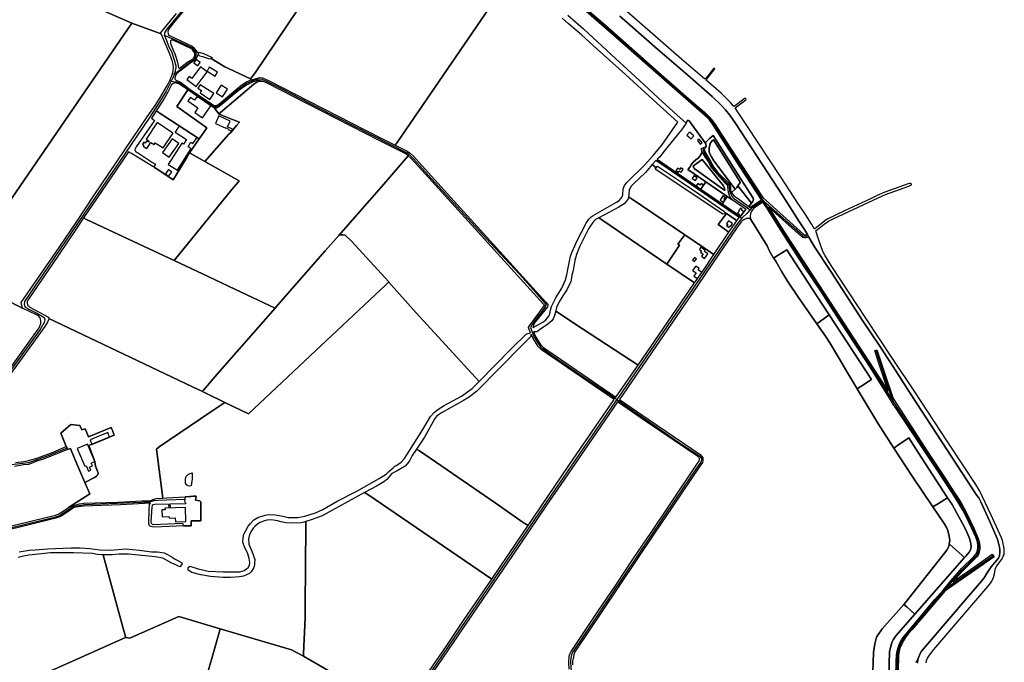
# Model space of a CAD drawing. Units: metres. Extents: x 5255559 to 7061863, y 13724997 to 15795658.
# Drawn here: x 6414197 to 6473002, y 15286211 to 15324584 of the extents above; entities that cross this region are included whole.
import ezdxf

# ---------------------------------------------------------------- set-up
doc = ezdxf.new("R2010")
doc.units = ezdxf.units.M
for name, color, linetype in [('0_TERREIN', 3, 'Continuous'), ('2_GEBOUWEN', 1, 'Continuous'), ('3_WEGEN', 6, 'Continuous')]:
    doc.layers.add(name, color=color, linetype=linetype)

# ---------------------------------------------------------------- blocks, each defined once
blk = doc.blocks.new('03_oost.gml_roads')
for points in [[(253244.489, 603751.669), (253239.681, 603749.998), (253238.824, 603748.973), (253045.954, 603518.194), (252872.283, 603307.315), (252867.961, 603299.455), (252868.008, 603298.609), (252868.336, 603292.698)], [(254275.334, 602905.036), (254272.904, 602908.805), (254161.068, 603082.314), (254149.382, 603097.822), (254135.412, 603110.839), (253926.973, 603293.402), (253860.88, 603351.023), (253848.261, 603363.774), (253842.017, 603371.711), (253834.862, 603384.07), (253832.651, 603389.536), (253830.961, 603395.781), (253830.93, 603408.749), (253831.877, 603443.014), (253831.897, 603443.748)], [(252868.336, 603292.698), (252871.718, 603283.837), (252878.43, 603266.255), (252884.114, 603255.079), (252890.749, 603235.617), (252894.21, 603221.393), (252894.368, 603217.805), (252893.846, 603213.652), (252893.365, 603209.828), (252891.859, 603204.533), (252890.816, 603201.715)], [(252890.816, 603201.715), (252896.878, 603206.335), (252934.982, 603235.378), (252939.147, 603238.102), (252940.429, 603239.684), (252941.71, 603243.369), (252942.591, 603247.213), (252942.787, 603251.874), (252941.23, 603254.584), (252936.333, 603261.332), (252934.181, 603263.557), (252931.548, 603265.017), (252888.59, 603284.543), (252879.024, 603288.395), (252868.336, 603292.698)], [(252890.816, 603201.715), (252889.536, 603198.261), (252888.204, 603194.711), (252883.607, 603185.707)], [(252883.607, 603185.707), (252888.102, 603185.052), (252896.311, 603183.857), (252902.75, 603181.602), (252981.304, 603127.488), (252985.167, 603125.879), (252988.708, 603125.556), (252993.537, 603127.488), (253010.922, 603141.339), (253037.644, 603163.564), (253061.467, 603180.958), (253079.818, 603188.366), (253090.442, 603190.943), (253096.881, 603190.299), (253104.607, 603186.755), (253145.365, 603166.785), (253228.748, 603123.302), (253438.975, 603016.554), (253447.346, 603009.468), (253453.785, 603003.348), (253488.232, 602964.695), (253624.296, 602815.886), (253702.407, 602731.533), (253734.023, 602696.179), (253763.235, 602663.036), (253764.53, 602660.446), (253764.961, 602659.151), (253763.235, 602653.972), (253739.938, 602624.62), (253732.173, 602613.398), (253728.29, 602606.492), (253732.54, 602595.763), (253737.35, 602583.615), (253746.41, 602568.507), (253752.45, 602559.875), (253779.198, 602540.882), (253846.5, 602494.266), (253927.47, 602440.019), (253931.586, 602437.262)], [(252883.607, 603185.707), (252880.301, 603179.228), (252871.643, 603162.259), (252857.204, 603137.668), (252830.837, 603097.473), (252538.737, 602667.641), (252538.085, 602661.215), (252539.689, 602655.639), (252548.928, 602649.639), (252569.2, 602639.225), (252585.314, 602629.7), (252586.941, 602624.358), (252584.679, 602617.984), (252575.63, 602601.76), (252345.428, 602284.15), (252341.918, 602279.307)], [(254134.333, 603028.543), (254134.298, 603022.829), (254135.262, 603019.549), (254147.73, 602998.698), (254156.866, 602982.699), (254162.218, 602975.802), (254169.163, 602967.699), (254192.696, 602943.245), (254195.293, 602940.215), (254196.747, 602926.847), (254200.219, 602918.164), (254203.498, 602912.569), (254205.812, 602910.254), (254238.913, 602887.501), (254245.211, 602883.172)], [(254025.201, 603000.26), (254221.111, 602866.462), (254225.199, 602863.531)], [(254275.334, 602905.036), (254273.446, 602903.774), (254249.363, 602887.669), (254247.75, 602885.921)], [(254275.334, 602905.036), (254281.154, 602895.88), (254308.344, 602853.103), (254322.254, 602830.843), (254459.707, 602621.254), (254461.58, 602617.508), (254504.154, 602553.129), (254572.933, 602445.79), (254580.423, 602434.101)], [(254381.317, 602821.791), (254377.184, 602820.65), (254369.917, 602821.363), (254367.706, 602822.781), (254282.889, 602898.308), (254275.334, 602905.036)], [(254245.211, 602883.172), (254242.739, 602880.494), (254237.139, 602874.429), (254228.662, 602866.301), (254226.572, 602864.63), (254225.531, 602863.796), (254225.199, 602863.531)], [(254247.75, 602885.921), (254245.211, 602883.172)], [(254225.199, 602863.531), (254222.933, 602860.561), (254218.26, 602854.531), (254212.914, 602847.632), (254117.76, 602708.832), (253933.591, 602440.187), (253931.586, 602437.262)], [(254580.423, 602434.101), (254576.073, 602447.245), (254541.078, 602552.985)], [(253931.586, 602437.262), (253929.511, 602434.234), (253737.934, 602154.783), (253468.567, 601758.258), (253464.216, 601748.891), (253464.157, 601747.709), (253463.989, 601744.303), (253464.19, 601738.463)], [(253931.586, 602437.262), (253935.394, 602434.598), (253989.355, 602396.848), (254082.345, 602332.963), (254126.979, 602303.811), (254131.319, 602296.988), (254128.839, 602289.546), (254118.81, 602275.553), (254069.372, 602202.98), (253826.707, 601841.569), (253824.095, 601833.693), (253822.833, 601823.123), (253823.341, 601805.438), (253827.913, 601774.641), (253841.518, 601701.983), (253842.113, 601698.803), (253843.178, 601690.151), (253843.371, 601688.581)], [(254580.423, 602434.101), (254584.764, 602427.327), (254598.423, 602406.01), (254669.139, 602298.481), (254687.314, 602271.741), (254717.039, 602225.69), (254729.709, 602207.52), (254745.679, 602180.183), (254755.028, 602162.489), (254761.84, 602148.084), (254778.128, 602112.81), (254781.298, 602102.991), (254782.601, 602093.002), (254782.383, 602086.053), (254781.081, 602078.888), (254777.651, 602071.09), (254741.362, 602034.005), (254720.361, 602009.959), (254706.143, 601993.678)], [(252638.794, 602322.894), (252591.886, 602304.072), (252548.135, 602288.419), (252514.384, 602284.069), (252504.415, 602282.47), (252479.205, 602276.989), (252462.474, 602273.639), (252443.812, 602271.23), (252425.008, 602269.688), (252397.481, 602269.688), (252368.43, 602272.481), (252350.3, 602276.227), (252346.914, 602277.471), (252341.918, 602279.307)], [(252644.278, 602179.799), (252650.28, 602183.078), (252657.196, 602185.962), (252662.495, 602187.52), (252671.168, 602189.119), (252680.203, 602190.008), (252833.599, 602196.408), (252843.759, 602200.027), (252852.321, 602200.817), (252915.72, 602203.104)], [(251758.989, 601821.171), (251766.812, 601821.958), (251776.006, 601826.234), (251798.708, 601838.68), (252054.644, 601973.301), (252173.929, 602035.181), (252245.938, 602071.249), (252260.709, 602076.176), (252332.669, 602093.989), (252333.282, 602094.141), (252612.46, 602161.673), (252620.937, 602164.69), (252643.905, 602179.595), (252644.278, 602179.799)], [(254706.143, 601993.678), (254713.264, 601998.636), (254816.403, 602070.463)], [(254706.143, 601993.678), (254701.387, 601988.233), (254680.972, 601964.855), (254612.678, 601884.623), (254606.55, 601876.558), (254596.74, 601858.778), (254593.914, 601850.491), (254590.961, 601835.315), (254587.342, 601665.706), (254587.324, 601660.701), (254587.291, 601651.804)]]:
    blk.add_lwpolyline(points)
for p in [(252868.336, 603292.698), (252890.816, 603201.715), (252883.607, 603185.707), (254275.334, 602905.036), (254245.211, 602883.172), (254225.199, 602863.531), (253931.586, 602437.262), (254580.423, 602434.101), (254706.143, 601993.678)]:
    blk.add_point(p)
blk = doc.blocks.new('03_oost.gml_terrain')
for points in [[(253938.554, 603338.091), (253956.241, 603322.743), (254026.856, 603260.802), (254098.202, 603199.593), (254155.826, 603149.73), (254177.232, 603129.143), (254186.927, 603118.53), (254197.355, 603105.355), (254211.258, 603085.317), (254321.753, 602916.238), (254360.536, 602855.395), (254372.793, 602837.188), (254379.919, 602824.851), (254383.283, 602819.027), (254396.576, 602796.016), (254434.809, 602737.735), (254511.094, 602620.808), (254549.694, 602562.526), (254587.744, 602504.245), (254625.43, 602445.598), (254778.183, 602211.742), (254782.574, 602205.978), (254787.513, 602196.646), (254807.819, 602151.814), (254825.747, 602110.367), (254827.942, 602102.865), (254831.052, 602089.873), (254831.785, 602084.109), (254832.15, 602077.521), (254831.053, 602070.019), (254828.858, 602064.346), (254811.66, 602043.486), (254800.868, 602027.108), (254795.38, 602017.959), (254789.161, 602009.724), (254759.342, 601975.872), (254657.081, 601856.748), (254648.118, 601845.311), (254644.458, 601840.188), (254641.349, 601832.502), (254639.337, 601826.464), (254639.04, 601824.085), (254638.605, 601820.608), (254638.605, 601817.518)], [(254659.121, 601818.228), (254659.854, 601823.352), (254662.049, 601829.025), (254666.623, 601836.344), (254676.867, 601849.702), (254808.4, 602003.32), (254812.973, 602009.907), (254816.816, 602018.874), (254819.743, 602027.291), (254822.12, 602040.832), (254824.864, 602045.773), (254837.304, 602062.333), (254839.682, 602068.555), (254842.243, 602072.947), (254842.609, 602078.985), (254842.243, 602086.671), (254838.585, 602105.335), (254836.207, 602111.831), (254811.877, 602164.897), (254784.254, 602222.995), (254775.657, 602237.359), (254746.387, 602281.093), (254708.338, 602339.008), (254631.871, 602454.838), (254581.59, 602531.464), (254517.355, 602628.766), (254476.195, 602690.525), (254435.401, 602752.282), (254420.218, 602776.528), (254416.193, 602785.311), (254405.583, 602814.223), (254399.26, 602833.408), (254419.304, 602849.265), (254429.365, 602856.036), (254440.158, 602861.89), (254546.079, 602911.023), (254563.641, 602918.8), (254618.339, 602938.746), (254622.73, 602940.667), (254624.559, 602942.131), (254624.376, 602943.595), (254622.364, 602944.693), (254620.169, 602944.876), (254616.693, 602944.144), (254561.811, 602924.747), (254543.336, 602916.513), (254528.153, 602908.553), (254466.869, 602880.556), (254426.258, 602861.068), (254420.953, 602857.225), (254396.439, 602837.646), (254389.854, 602848.717), (254375.219, 602871.773), (254357.108, 602899.038), (254318.143, 602958.966), (254237.104, 603081.201), (254215.335, 603114.596), (254210.03, 603122.465), (254234.91, 603141.403), (254235.641, 603143.416), (254233.08, 603145.246), (254207.469, 603126.032), (254205.091, 603127.496), (254199.237, 603134.45), (254188.993, 603145.429), (254177.468, 603156.225), (254158.808, 603172.694), (254141.978, 603186.875), (254142.527, 603189.803), (254162.284, 603214.324), (254159.723, 603215.787), (254140.149, 603191.084), (254137.405, 603190.901), (254090.024, 603231.707), (253948.615, 603354.857)], [(253855.111, 603359.941), (253904.519, 603316.922), (253973.943, 603256.045), (254043.007, 603194.988), (254112.612, 603134.111), (254138.038, 603112.286), (254148.678, 603101.823), (254154.267, 603095.15), (254163.464, 603082.885), (254169.955, 603072.333), (254208.904, 603012.358), (254274.673, 602911.667), (254322.479, 602868.617), (254370.247, 602825.603), (254372.984, 602824.381), (254376.832, 602824.115), (254379.919, 602824.851), (254372.793, 602837.188), (254360.536, 602855.395), (254321.753, 602916.238), (254211.258, 603085.317), (254197.355, 603105.355), (254186.927, 603118.53), (254177.232, 603129.143), (254155.826, 603149.73), (254098.202, 603199.593), (254026.856, 603260.802), (253956.241, 603322.743), (253938.554, 603338.091)], [(253815.966, 603341.006), (253853.347, 603308.31), (253929.222, 603238.382), (253974.52, 603196.678), (254039.17, 603136.707), (254072.812, 603106.245), (254094.429, 603086.671), (254097.264, 603092.303), (254098.547, 603093.771), (254099.831, 603093.404), (254101.298, 603092.487), (254138.889, 603040.793), (254148.247, 603050.155), (254157.978, 603058.024), (254217.033, 602965.206), (254252.433, 602910.164), (254252.984, 602907.962), (254252.433, 602905.577), (254251.149, 602903.008), (254248.185, 602899.12), (254241.982, 602890.985), (254244.583, 602888.675), (254271.586, 602906.671), (254221.835, 602983.406), (254155.836, 603086.31), (254149.524, 603094.607), (254143.573, 603100.289), (254010.492, 603216.81), (253918.887, 603297.618), (253859.199, 603349.386)], [(252595.716, 603408.41), (252790.787, 603322.029), (252857.811, 603297.356), (252860.972, 603301.231), (252896.275, 603344.502)], [(253041.634, 603505.809), (252889.4, 603322.825), (252876.578, 603306.387), (252875.495, 603301.51), (252876.217, 603296.452), (252876.583, 603295.413), (252879.881, 603292.528), (252932.896, 603267.455), (252936.142, 603264.93), (252944.617, 603254.107), (252947.502, 603250.861), (252947.863, 603253.025), (252949.846, 603254.107), (252959.3, 603250.609), (252976.674, 603243.008), (252979.78, 603241.301), (252979.059, 603239.677), (252977.616, 603239.136), (253009.752, 603219.4), (253018.145, 603215.49), (253070.404, 603191.146), (253080.927, 603204.995), (253382.452, 603652.779)], [(253382.452, 603652.779), (253080.927, 603204.995), (253070.404, 603191.146), (253071.47, 603188.602), (253072.139, 603188.805), (253086.377, 603192.968), (253092.206, 603194.217), (253098.035, 603193.384), (253112.191, 603187.138), (253207.12, 603138.831), (253375.848, 603052.628), (253410.568, 603035.093), (253414.998, 603041.563), (253416.214, 603043.339), (253699.746, 603457.426)], [(252383.5, 602728.585), (252662.922, 603134.448), (252790.787, 603322.029), (252595.716, 603408.41), (252555.518, 603421.674)], [(253734.242, 602605.761), (253734.722, 602606.177), (253747.598, 602613.747), (253758.751, 602619.856), (253764.858, 602624.636), (253768.841, 602628.887), (253771.497, 602633.137), (253773.621, 602638.715), (253775.535, 602647.182), (253778.063, 602655.852), (253788.225, 602676.368), (253802.564, 602698.68), (253811.061, 602718.602), (253813.983, 602730.423), (253817.965, 602750.61), (253822.849, 602773.988), (253825.931, 602782.751), (253832.658, 602798.642), (253837.838, 602809.393), (253859.256, 602851.681), (253865.363, 602860.977), (253871.205, 602866.556), (253875.985, 602870.009), (253914.008, 602892.035), (253931.02, 602900.975), (253936.98, 602904.949), (253941.314, 602909.465), (253944.203, 602913.799), (253946.009, 602918.677), (253946.37, 602932.767), (253949.936, 602940.267), (253954.716, 602947.704), (253997.6, 602988.677), (254016.719, 603010.458), (254037.165, 603035.426), (254075.13, 603089.017), (254017.162, 603141.402), (253951.971, 603201.013), (253884.252, 603261.525), (253848.137, 603294.581), (253817.437, 603321.496), (253802.81, 603333.779)], [(253699.746, 603457.426), (253416.214, 603043.339), (253414.998, 603041.563), (253410.568, 603035.093), (253438.926, 603020.772), (253446.004, 603015.358), (253453.082, 603009.111), (253494.718, 602962.886), (253764.829, 602666.177), (253768.992, 602660.764), (253768.16, 602655.35), (253761.914, 602647.021), (253737.167, 602616.915), (253734.242, 602605.761)], [(252857.811, 603297.356), (252790.787, 603322.029), (252662.922, 603134.448), (252383.5, 602728.585)], [(252394.727, 602722.804), (252533.717, 602652.129), (252531.306, 602665.491), (252619.975, 602794.647), (252661.691, 602855.883), (252702.504, 602917.299), (252827.109, 603101.548), (252845.89, 603128.462), (252857.087, 603145.442), (252873.521, 603173.62), (252877.167, 603180.817), (252880.202, 603186.807), (252884.437, 603196.378), (252885.078, 603197.826), (252888.148, 603208.122), (252888.491, 603210.472), (252889.412, 603216.792), (252888.329, 603224.922), (252885.621, 603234.133), (252878.939, 603252.919), (252865, 603286.155), (252861.061, 603295.549), (252857.811, 603297.356)], [(252900.957, 603217.875), (252902.962, 603216.409), (252905.834, 603217.502), (252920.649, 603229.425), (252935.201, 603238.068), (252936.502, 603239.677), (252938.486, 603242.743), (252939.027, 603245.63), (252939.207, 603250.5), (252938.125, 603252.664), (252935.962, 603256.272), (252933.257, 603260.421), (252929.83, 603262.405), (252889.618, 603281.164), (252886.913, 603281.885), (252883.848, 603281.705), (252881.821, 603280.351), (252881.996, 603273.872), (252886.871, 603262.131), (252892.469, 603249.848), (252895.72, 603240.275), (252898.609, 603229.798), (252900.957, 603217.875)], [(252977.616, 603239.136), (252974.909, 603237.444), (252964.865, 603240.564), (252958.078, 603242.6), (252950.477, 603244.365), (252948.043, 603249.057), (252947.502, 603250.861), (252941.84, 603236.539), (252936.683, 603233.725), (252927.306, 603226.871), (252897.192, 603203.602), (252894.697, 603200.166), (252891.945, 603193.056), (252892.484, 603190.375), (252893.458, 603189.02), (252905.566, 603182.967), (252931.798, 603163.797), (252984.767, 603128.484), (252990.317, 603128.484), (252995.361, 603131.511), (253046.817, 603174.391), (253059.429, 603182.967), (253069.518, 603188.011), (253071.47, 603188.602), (253070.404, 603191.146), (253018.145, 603215.49), (253009.752, 603219.4), (252977.616, 603239.136)], [(252922.768, 603165.048), (252901.589, 603179.523), (252893.473, 603181.927), (252888.063, 603180.124), (252884.327, 603177.188), (252875.494, 603159.35), (252866.645, 603143.273), (252848.651, 603115.931), (252949.549, 603049.903), (252960.859, 603066.358), (252967.397, 603075.872), (252896.999, 603125.99), (252922.768, 603165.048)], [(253135.561, 602660.271), (253246.028, 602786.929), (253277.725, 602822.88), (253287.919, 602834.52), (253383.378, 602943.517), (253441.202, 603009.944), (253435.074, 603014.632), (253372.58, 603046.193), (253203.842, 603132.401), (253109.095, 603180.616), (253098.089, 603185.472), (253091.373, 603185.472), (253084.711, 603183.39), (253077.882, 603178.681), (252999.343, 603111.716), (252996.806, 603107.649), (253031.439, 603094.122), (253044.009, 603088.867), (253037.052, 603081.012), (253024.868, 603065.615), (253019.42, 603061.261), (252962.742, 602996.886), (253043.277, 602951.628), (253041.085, 602948.462), (253026.659, 602930.515), (252890.448, 602763.837), (252972.453, 602725.379), (253047.929, 602689.371), (253128.143, 602651.765), (253135.561, 602660.271)], [(252999.343, 603111.716), (253077.882, 603178.681), (253084.711, 603183.39), (253091.373, 603185.472), (253098.089, 603185.472), (253093.602, 603186.64), (253089.412, 603187.177), (253084.494, 603186.158), (253076.379, 603183.751), (253059.245, 603175.025), (253037.603, 603159.982), (253007.394, 603134.435), (252995.371, 603125.418), (252990.261, 603122.412), (252985.15, 603122.412), (252996.806, 603107.649), (252999.343, 603111.716)], [(253019.42, 603061.261), (253024.868, 603065.615), (253037.052, 603081.012), (253044.009, 603088.867), (253031.439, 603094.122), (252996.806, 603107.649), (252985.15, 603122.412), (252922.768, 603165.048), (252896.999, 603125.99), (252967.397, 603075.872), (252960.859, 603066.358), (252949.549, 603049.903), (252926.942, 603017.005), (252962.742, 602996.886), (253019.42, 603061.261)], [(252920.477, 603006.304), (252926.942, 603017.005), (252949.549, 603049.903), (252848.651, 603115.931), (252837.134, 603098.43), (252844.538, 603092.83), (252801.378, 603031.234), (252798.85, 603026.717), (252798.488, 603023.827), (252798.85, 603021.479), (252800.655, 603019.671), (252806.434, 603016.06), (252840.024, 602994.022), (252846.418, 602990.455), (252842.69, 602983.828), (252844.274, 602982.828), (252854.289, 602976.5), (252888.277, 602953.28), (252920.477, 603006.304)], [(254140.694, 602948.753), (254098.455, 602977.906), (254102.95, 602983.686), (254106.285, 602988.687), (254110.837, 602994.878), (254117.624, 603000.75), (254122.943, 603004.419), (254126.978, 603009.189), (254131.197, 603016.712), (254131.747, 603020.106), (254130.83, 603027.445), (254141.626, 603031.602), (254140.735, 603038.454), (254138.889, 603040.793), (254101.298, 603092.487), (254099.831, 603093.404), (254098.547, 603093.771), (254097.264, 603092.303), (254094.429, 603086.671), (254083.595, 603071.498), (254041.7, 603019.836), (254040.397, 603018.183), (254031.587, 603007.011), (254026.544, 603001.985), (254129.135, 602931.792), (254140.694, 602948.753)], [(254248.185, 602899.12), (254251.149, 602903.008), (254252.433, 602905.577), (254252.984, 602907.962), (254252.433, 602910.164), (254217.033, 602965.206), (254157.978, 603058.024), (254148.247, 603050.155), (254138.889, 603040.793), (254140.735, 603038.454), (254141.626, 603031.602), (254138.428, 603028.218), (254137.619, 603024.985), (254137.889, 603020.672), (254152.438, 602995.607), (254159.982, 602983.748), (254169.143, 602971.081), (254193.311, 602947.551), (254198.349, 602940.881), (254198.78, 602933.887), (254198.78, 602927.149), (254201.052, 602923.952), (254209.63, 602931.42), (254159.987, 602998.598), (254154.118, 603007.588), (254150.449, 603014.56), (254148.432, 603019.698), (254148.432, 603026.119), (254148.798, 603028.504), (254150.999, 603038.779), (254153.016, 603042.265), (254154.852, 603044.467), (254158.887, 603047.586), (254167.691, 603033.917), (254220.884, 602949.611), (254221.435, 602947.593), (254220.334, 602945.207), (254216.375, 602939.778), (254248.185, 602899.12)], [(254216.375, 602939.778), (254220.334, 602945.207), (254221.435, 602947.593), (254220.884, 602949.611), (254167.691, 603033.917), (254158.887, 603047.586), (254154.852, 603044.467), (254153.016, 603042.265), (254150.999, 603038.779), (254148.798, 603028.504), (254148.432, 603026.119), (254148.432, 603019.698), (254150.449, 603014.56), (254154.118, 603007.588), (254159.987, 602998.598), (254209.63, 602931.42), (254213.548, 602935.85), (254216.375, 602939.778)], [(252842.69, 602983.828), (252840.565, 602985.171), (252808.24, 603004.86), (252790.723, 603015.337), (252783.139, 603019.13), (252741.86, 602957.941), (252677.86, 602863.878), (252684.583, 602860.72), (252820.222, 602797.028), (252890.448, 602763.837), (253026.659, 602930.515), (253041.085, 602948.462), (253043.277, 602951.628), (252962.742, 602996.886), (252926.942, 603017.005), (252920.477, 603006.304), (252888.277, 602953.28), (252854.289, 602976.5), (252844.274, 602982.828), (252842.69, 602983.828)], [(253728.818, 602594.116), (253725.493, 602601.954), (253723.946, 602606.589), (253726.033, 602610.068), (253761.302, 602658.234), (253761.39, 602658.81), (253759.291, 602661.54), (253489.368, 602958.042), (253447.995, 603003.974), (253441.202, 603009.944), (253383.378, 602943.517), (253287.919, 602834.52), (253277.725, 602822.88), (253281.248, 602824.642), (253287.621, 602824.642), (253292.931, 602823.58), (253293.66, 602822.996), (253307.27, 602809.767), (253395.387, 602713.481), (253395.674, 602713.168), (253459.079, 602641.401), (253598.889, 602489.055), (253607.614, 602479.548), (253682.713, 602556.502), (253718.765, 602591.644), (253728.818, 602594.116)], [(254202.543, 602906.223), (254197.596, 602914.792), (254195.577, 602919.195), (254194.478, 602922.681), (254192.583, 602939.817), (254186.386, 602945.477), (254155.132, 602980.783), (254145.972, 602997.763), (254139.236, 603007.735), (254131.747, 603020.106), (254131.197, 603016.712), (254126.978, 603009.189), (254122.943, 603004.419), (254117.624, 603000.75), (254110.837, 602994.878), (254106.285, 602988.687), (254102.95, 602983.686), (254098.455, 602977.906), (254140.694, 602948.753), (254190.934, 602914.042), (254202.543, 602906.223)], [(254024.01, 602981.758), (254014.966, 602989.419), (253998.573, 602971.214), (253969.586, 602943.72), (253964.275, 602937.611), (253960.558, 602929.376), (253959.761, 602919.283), (253958.604, 602913.801), (253962.101, 602911.609), (253965.465, 602909.339), (254091.459, 602824.301), (254159.514, 602778.186), (254195.24, 602830.563), (254169.895, 602848.868), (254189.412, 602874.335), (254180.997, 602872.706), (254176.82, 602875.266), (254164.696, 602883.621), (254021.627, 602978.58), (254024.01, 602981.758)], [(254218.922, 602864.773), (254192.809, 602883.078), (254136.865, 602921.24), (254060.011, 602973.989), (254023.336, 602998.788), (254014.966, 602989.419), (254024.01, 602981.758), (254027.017, 602985.769), (254083.462, 602948.441), (254124.685, 602920.68), (254182.882, 602880.251), (254188.271, 602875.131), (254189.412, 602874.335), (254209.852, 602860.075), (254213.744, 602857.36), (254218.922, 602864.773)], [(254113.038, 602980.384), (254185.205, 602928.685), (254184.94, 602932.13), (254184.023, 602936.35), (254182.555, 602939.286), (254132.297, 603001.116), (254117.807, 602991.025), (254111.388, 602985.338), (254113.038, 602980.384)], [(254113.038, 602980.384), (254111.388, 602985.338), (254117.807, 602991.025), (254132.297, 603001.116), (254182.555, 602939.286), (254184.023, 602936.35), (254184.94, 602932.13), (254185.205, 602928.685), (254113.038, 602980.384)], [(254180.946, 602896.521), (254181.821, 602900.023), (254190.934, 602914.042), (254140.694, 602948.753), (254129.135, 602931.792), (254180.946, 602896.521)], [(254248.185, 602899.12), (254216.375, 602939.778), (254213.548, 602935.85), (254209.63, 602931.42), (254201.052, 602923.952), (254205.3, 602918.461), (254206.584, 602916.259), (254217.589, 602908.737), (254229.878, 602899.38), (254241.982, 602890.985), (254248.185, 602899.12)], [(254091.459, 602824.301), (253965.465, 602909.339), (253962.101, 602911.609), (253958.604, 602913.801), (253957.239, 602907.727), (253953.787, 602902.415), (253948.476, 602897.102), (253936.527, 602889.133), (253888.856, 602864.21), (253898.546, 602857.619), (254048.983, 602755.437), (254078.811, 602799.976), (254075.325, 602802.376), (254091.459, 602824.301)], [(254202.543, 602906.223), (254190.934, 602914.042), (254181.821, 602900.023), (254180.946, 602896.521), (254212.986, 602874.729), (254217.993, 602871.687), (254222.188, 602867.292), (254224.067, 602868.743), (254224.941, 602869.418), (254235.22, 602883.578), (254235.725, 602883.884), (254202.543, 602906.223)], [(254576.328, 602434.138), (254527.49, 602513.169), (254448.687, 602633.298), (254410.818, 602691.83), (254372.228, 602749.821), (254334.179, 602807.631), (254298.294, 602865.08), (254283.908, 602887.483), (254275.15, 602901.122), (254253.228, 602886.441), (254250.612, 602883.432), (254249.621, 602882.292), (254247.614, 602878.138), (254245.834, 602873.634), (254244.933, 602868.583), (254244.933, 602865.697), (254246.375, 602860.466), (254284.756, 602798.361), (254290.856, 602786.066), (254300.229, 602769.781), (254311.027, 602776.5), (254331.053, 602788.961), (254401.37, 602682.036), (254431.047, 602636.202), (254530.284, 602484.067), (254507.339, 602468.999), (254496.826, 602462.096), (254544.837, 602381.504), (254582.828, 602322.751), (254591.784, 602328.883), (254618.167, 602346.948), (254640.135, 602312.645), (254709.29, 602206.274), (254719.805, 602190.057), (254731.266, 602169.995), (254744.575, 602145.588), (254752.708, 602128.947), (254760.287, 602112.398), (254763.244, 602102.414), (254764.908, 602091.874), (254763.984, 602086.513), (254762.875, 602083.739), (254759.732, 602078.192), (254752.708, 602069.686), (254749.219, 602065.708), (254632.48, 601932.599), (254587.823, 601881.364), (254581.168, 601872.211), (254578.949, 601867.219), (254576.548, 601860.194), (254573.035, 601843.737), (254570.448, 601758.775)], [(254587.725, 601787.882), (254588.086, 601820.71), (254588.807, 601836.583), (254590.61, 601846.233), (254593.856, 601856.334), (254596.921, 601864.812), (254601.79, 601873.47), (254607.921, 601881.948), (254679.509, 601966.904), (254699.281, 601990.034), (254718.021, 602011.959), (254741.901, 602039.685), (254770.932, 602068.004), (254776.342, 602074.317), (254778.686, 602079.548), (254780.489, 602087.755), (254780.308, 602096.593), (254779.046, 602104.89), (254775.8, 602113.368), (254759.751, 602147.008), (254744.964, 602176.951), (254735.768, 602192.824), (254726.751, 602206.983), (254686.718, 602268.04), (254588.171, 602415.717), (254581.969, 602425.01), (254576.328, 602434.138)], [(254383.283, 602819.027), (254376.965, 602817.213), (254372.586, 602817.346), (254369.003, 602817.744), (254365.388, 602820.208), (254336.775, 602845.975), (254287.804, 602890.073), (254316.015, 602844.699), (254354.424, 602785.987), (254431.782, 602668.563), (254569.628, 602457.13), (254547.172, 602524.671), (254538.089, 602551.991), (254541.078, 602552.985), (254543.216, 602553.697), (254558.791, 602506.849), (254581.247, 602439.308), (254624.007, 602373.02), (254662.776, 602313.586), (254701.906, 602254.333), (254724.266, 602219.881), (254732.922, 602207.255), (254740.856, 602194.178), (254754.741, 602169.286), (254770.609, 602134.744), (254780.887, 602110.213), (254784.133, 602099.57), (254785.035, 602092.536), (254784.674, 602086.403), (254782.69, 602075.31), (254780.887, 602071.162), (254778.362, 602067.553), (254772.051, 602061.061), (254755.1, 602044.827), (254743.199, 602032.922), (254721.869, 602008.669), (254786.434, 602053.933), (254814.297, 602073.467), (254816.403, 602070.463), (254818.399, 602067.616), (254703.091, 601986.777), (254676.297, 601955.541), (254626.166, 601896.468), (254617.511, 601886.908), (254611.38, 601879.152), (254606.331, 601871.396), (254602.183, 601863.82), (254598.036, 601855.343), (254595.15, 601845.242), (254593.527, 601834.87), (254589.947, 601666.812)], [(254634.274, 601818.912), (254639.04, 601824.085), (254639.337, 601826.464), (254641.349, 601832.502), (254644.458, 601840.188), (254648.118, 601845.311), (254657.081, 601856.748), (254759.342, 601975.872), (254789.161, 602009.724), (254795.38, 602017.959), (254800.868, 602027.108), (254811.66, 602043.486), (254828.858, 602064.346), (254831.053, 602070.019), (254832.15, 602077.521), (254831.785, 602084.109), (254831.052, 602089.873), (254827.942, 602102.865), (254825.747, 602110.367), (254807.819, 602151.814), (254787.513, 602196.646), (254782.574, 602205.978), (254778.183, 602211.742), (254625.43, 602445.598), (254587.744, 602504.245), (254549.694, 602562.526), (254511.094, 602620.808), (254434.809, 602737.735), (254396.576, 602796.016), (254383.283, 602819.027)], [(254213.744, 602857.36), (254209.852, 602860.075), (254189.412, 602874.335), (254169.895, 602848.868), (254195.24, 602830.563), (254213.744, 602857.36)], [(252890.448, 602763.837), (252820.222, 602797.028), (252684.583, 602860.72), (252677.86, 602863.878), (252659.514, 602836.915), (252619.062, 602776.221), (252546.65, 602670.369), (252545.206, 602666.756), (252545.206, 602663.324), (252546.109, 602660.072), (252548.095, 602657.001), (252551.526, 602654.473), (252593.783, 602631.351), (252595.589, 602629.725), (252596.113, 602627.63), (252627.045, 602612.349), (252933.89, 602466.853), (252955.564, 602456.428), (252957.536, 602457.042), (252959.703, 602459.391), (252996.361, 602501.84), (253049.091, 602561.45), (253128.143, 602651.765), (253047.929, 602689.371), (252972.453, 602725.379), (252890.448, 602763.837)], [(254048.983, 602755.437), (253898.546, 602857.619), (253888.856, 602864.21), (253881.703, 602860.153), (253877.369, 602856.721), (253872.533, 602849.821), (253865.098, 602838.4), (253843.656, 602796.297), (253836.752, 602777.969), (253832.769, 602763.626), (253828.786, 602740.251), (253825.952, 602729.16), (253824.338, 602718.867), (253823.011, 602714.086), (253819.824, 602706.383), (253813.717, 602694.961), (253805.751, 602683.274), (253796.988, 602668.399), (253789.818, 602653.79), (253787.766, 602645.979), (253790.842, 602643.619), (253851.093, 602603.387), (253981.342, 602518.041), (254031.045, 602589.977), (254113.989, 602711.379), (254048.983, 602755.437)], [(254246.375, 602860.466), (254243.13, 602862.631), (254239.884, 602862.991), (254236.277, 602862.45), (254231.949, 602860.647), (254229.797, 602859.336), (254227.802, 602858.121), (254226.467, 602856.85), (254224.016, 602854.514), (254222.094, 602852.13), (254219.507, 602848.922), (254212.474, 602838.46), (254171.54, 602779.207), (254121.631, 602706.217), (254050.361, 602601.988), (253937.428, 602437.561), (254005.586, 602390.913), (254127.708, 602307.821), (254131.674, 602303.285), (254133.574, 602300.277), (254134.049, 602296.952), (254134.049, 602293.944), (254132.624, 602289.352), (254126.792, 602280.251), (254061.743, 602184.413), (254020.337, 602122.564), (253937.155, 601998.866), (253895.194, 601937.387), (253832.9, 601843.828), (253830.681, 601836.802), (253828.648, 601828.481), (253827.354, 601821.64), (253827.354, 601813.504)], [(254532.822, 601773.552), (254535.41, 601842.427), (254537.998, 601862.766), (254540.216, 601871.826), (254542.064, 601878.113), (254545.022, 601883.105), (254555.743, 601897.805), (254606.242, 601955.62), (254610.089, 601960.024), (254701.774, 602076.048), (254707.504, 602082.612), (254710.276, 602088.159), (254712.679, 602094.816), (254713.102, 602097.498), (254714.343, 602105.355), (254713.049, 602115.894), (254709.537, 602129.392), (254706.394, 602136.418), (254700.849, 602145.386), (254674.83, 602184.57), (254626.17, 602257.251), (254582.828, 602322.751), (254544.837, 602381.504), (254496.826, 602462.096), (254473.301, 602501.504), (254454.632, 602533.307), (254432.45, 602570.193), (254422.099, 602586.281), (254401.556, 602615.167), (254358.326, 602676.697), (254332.632, 602715.711), (254319.877, 602737.252), (254306.383, 602760.735), (254301.392, 602767.761), (254300.229, 602769.781), (254290.856, 602786.066), (254284.756, 602798.361), (254246.375, 602860.466)], [(252472.028, 602465.697), (252535.639, 602553.317), (252573.382, 602605.883), (252574.931, 602609.291), (252576.813, 602615.817), (252576.994, 602622.501), (252576.272, 602626.656), (252574.646, 602630.268), (252571.938, 602633.52), (252566.725, 602636.058), (252533.717, 602652.129), (252394.727, 602722.804)], [(253395.387, 602713.481), (253307.27, 602809.767), (253293.66, 602822.996), (253292.931, 602823.58), (253287.621, 602824.642), (253281.248, 602824.642), (253277.725, 602822.88), (253246.028, 602786.929), (253135.561, 602660.271), (253128.143, 602651.765), (253049.091, 602561.45), (252996.361, 602501.84), (252959.703, 602459.391), (252957.536, 602457.042), (252955.564, 602456.428), (252960.155, 602454.221), (252963.462, 602452.63), (253009.695, 602430.394), (253065.515, 602403.743), (253223.791, 602552.268), (253387.964, 602706.326), (253395.387, 602713.481)], [(254159.514, 602778.186), (254091.459, 602824.301), (254075.325, 602802.376), (254078.811, 602799.976), (254048.983, 602755.437), (254113.989, 602711.379), (254135.316, 602741.482), (254159.514, 602778.186)], [(254431.047, 602636.202), (254401.37, 602682.036), (254331.053, 602788.961), (254311.027, 602776.5), (254300.229, 602769.781), (254301.392, 602767.761), (254306.383, 602760.735), (254319.877, 602737.252), (254332.632, 602715.711), (254358.326, 602676.697), (254401.556, 602615.167), (254410.48, 602621.532), (254431.047, 602636.202)], [(253607.614, 602479.548), (253598.889, 602489.055), (253459.079, 602641.401), (253395.674, 602713.168), (253395.387, 602713.481), (253387.964, 602706.326), (253223.791, 602552.268), (253065.515, 602403.743), (253009.695, 602430.394), (252976.704, 602407.79), (252855.786, 602325.708), (252849.126, 602320.706), (252864.085, 602205.198), (252873.782, 602205.825), (252916.445, 602208.589), (252927.035, 602209.275), (252930.867, 602209.523), (252935.025, 602209.792), (252942.108, 602210.251), (252940.897, 602200.357), (252951.293, 602199.212), (252952.377, 602197.408), (252953.16, 602195.577), (252953.422, 602152.194), (252930.597, 602151.935), (252930.675, 602140.527), (252923.242, 602140.197), (252912.433, 602139.918), (252843.82, 602137.036), (252838.595, 602137.82), (252834.676, 602138.865), (252832.637, 602140.905), (252831.802, 602141.74), (252830.757, 602145.922), (252832.064, 602179.374), (252832.325, 602190.35), (252834.967, 602193.654), (252764.5, 602189.846), (252677.447, 602186.575), (252658.909, 602183.848), (252655.276, 602182.939), (252646.094, 602177.009), (252628.741, 602165.487), (252621.653, 602161.488), (252612.384, 602158.579), (252537.144, 602139.582), (252462.267, 602121.131)], [(252525.876, 602079.045), (252549.575, 602083.157), (252563.86, 602084.135), (252592.575, 602086.407), (252648.565, 602088.145), (252669.633, 602088.497), (252692.68, 602087.187), (252715.613, 602083.952), (252740.753, 602083.006), (252776.023, 602085.88), (252809.39, 602083.043), (252837.741, 602079.225), (252851.789, 602078.89), (252867.465, 602076.537), (252875.043, 602072.879), (252885.72, 602066.591), (252892.875, 602062.098), (252902.803, 602057.133), (252909.708, 602052.774), (252908.808, 602049.559), (252904.306, 602044.132), (252898.035, 602046.616), (252883.663, 602053.017), (252863.875, 602064.45), (252845.78, 602067.129), (252783.399, 602073.954), (252772.132, 602073.954), (252761.41, 602073.227), (252745.234, 602071.773), (252724.027, 602071.851), (252727.081, 602060.569), (252772.45, 601892.943), (252775.185, 601882.833), (252776.581, 601877.674), (252786.615, 601876.318), (252787.871, 601876.87), (252901.268, 601926.661), (252998.764, 601898.026), (253166.253, 601848.834), (253194.768, 601834.034), (253195.056, 601840.385), (253198.816, 601923.716), (253198.816, 601951.419), (253200.478, 602140.115), (253200.566, 602150.124), (253195.553, 602148.408), (253189.347, 602147), (253166.422, 602146.056), (253153.619, 602147.363), (253142.385, 602149.454), (253133.502, 602152.067), (253124.358, 602153.635), (253116.211, 602154.046), (253108.265, 602153.143), (253100.681, 602151.155), (253093.096, 602148.084), (253086.234, 602143.93), (253080.275, 602138.33), (253076.482, 602134.537), (253072.366, 602128.546), (253067.663, 602119.66), (253065.834, 602109.729), (253066.618, 602097.446), (253073.411, 602080.524), (253080.205, 602060.662), (253079.889, 602052.218), (253079.943, 602047.856), (253078.114, 602041.845), (253071.969, 602032.116), (253067.454, 602028.142), (253060.953, 602024.71), (253053.369, 602022.001), (253044.52, 602020.014), (253023.03, 602018.568), (253013.82, 602018.93), (253005.416, 602018.912), (252975.893, 602020.742), (252953.032, 602024.662), (252932.522, 602030.411), (252923.639, 602035.9), (252923.323, 602042.181), (252927.82, 602045.177), (252947.415, 602038.775), (252970.662, 602033.379), (253006.056, 602031.755), (253044.737, 602031.98), (253054.927, 602034.855), (253060.935, 602038.775), (253064.565, 602042.593), (253067.467, 602047.661), (253068.251, 602054.194), (253067.275, 602063.366), (253063.844, 602074.204), (253056.079, 602090.642), (253053.551, 602097.145), (253052.287, 602102.925), (253052.648, 602111.957), (253054.815, 602120.447), (253058.066, 602127.492), (253064.528, 602139.522), (253069.375, 602145.159), (253078.114, 602154.158), (253087.78, 602159.646), (253105.024, 602165.396), (253112.339, 602166.964), (253129.061, 602165.918), (253146.043, 602162.521), (253158.584, 602159.646), (253181.706, 602159.385), (253197.905, 602162.521), (253222.966, 602170.419), (253239.961, 602178.919), (253274.165, 602198.481), (253319.887, 602221.95), (253372.728, 602251.168), (253388.926, 602261.793), (253395.762, 602268.207), (253405.655, 602276.137), (253409.557, 602280.255), (253411.834, 602281.393), (253424.773, 602290.215), (253432.475, 602298.182), (253443.626, 602315.449), (253475.358, 602366.582), (253493.15, 602397.395), (253501.911, 602406.957), (253510.342, 602413.997), (253525.211, 602423.028), (253566.105, 602445.34), (253591.729, 602463.271), (253607.614, 602479.548)], [(253981.342, 602518.041), (253851.093, 602603.387), (253790.842, 602643.619), (253787.766, 602645.979), (253784.242, 602632.606), (253781.587, 602626.496), (253778.666, 602621.981), (253769.021, 602614.307), (253752.378, 602602.59), (253743.389, 602595.959), (253735.567, 602596.16), (253741.096, 602583.722), (253752.234, 602566.13), (253759.312, 602559.467), (253929.504, 602442.984), (253981.342, 602518.041)], [(254496.826, 602462.096), (254507.339, 602468.999), (254530.284, 602484.067), (254431.047, 602636.202), (254410.48, 602621.532), (254401.556, 602615.167), (254422.099, 602586.281), (254432.45, 602570.193), (254454.632, 602533.307), (254473.301, 602501.504), (254496.826, 602462.096)], [(252955.564, 602456.428), (252933.89, 602466.853), (252627.045, 602612.349), (252596.113, 602627.63), (252595.408, 602624.306), (252592.88, 602619.25), (252586.198, 602608.772), (252493.888, 602480.672)], [(252517.814, 602289.411), (252537.317, 602291.037), (252548.874, 602293.385), (252567.836, 602299.346), (252602.508, 602312.172), (252637.05, 602326.88), (252624.486, 602357.821), (252648.088, 602378.655), (252668.913, 602375.877), (252673.497, 602365.518), (252681.046, 602368.08), (252689, 602349.068), (252742.297, 602371.135), (252744.181, 602367.621), (252745.877, 602364.46), (252749.898, 602353.191), (252690.2, 602328.654), (252704.461, 602291.738), (252705.834, 602280.606), (252710.501, 602268.695), (252710.618, 602268.25), (252711.615, 602264.446), (252711.337, 602260.337), (252708.086, 602256.706), (252703.346, 602253.916), (252680.8, 602242.307), (252692.209, 602215.65), (252642.108, 602183.132), (252657.4, 602189.014), (252668.304, 602191.923), (252678.572, 602193.559), (252704.702, 602193.952), (252757.899, 602196.104), (252814.599, 602198.649), (252832.954, 602199.103), (252848.583, 602204.192), (252864.085, 602205.198), (252849.126, 602320.706), (252855.786, 602325.708), (252976.704, 602407.79), (253009.695, 602430.394), (252963.462, 602452.63), (252960.155, 602454.221), (252955.564, 602456.428)], [(253925.421, 602437.034), (253754.773, 602553.828), (253746.623, 602561.5), (253734.595, 602580.499), (253730.372, 602590.453), (253728.572, 602584.371), (253709.096, 602565.005), (253602.217, 602457.028), (253584.427, 602442.95), (253570.921, 602435.116), (253558.46, 602427.529), (253518.912, 602405.672), (253512.231, 602401.337), (253507.355, 602397.181), (253503.382, 602392.666), (253479.341, 602348.786), (253460.264, 602320.789), (253467.45, 602316.183), (253570.166, 602245.771), (253645.185, 602193.94), (253711.538, 602148.374), (253722.782, 602140.653), (253736.068, 602160.353), (253818.839, 602281.747), (253925.421, 602437.034)], [(253819.59, 601803.334), (253818.481, 601819.513), (253819.22, 601833.935), (253820.699, 601838.557), (253823.842, 601845.029), (253886.875, 601938.866), (253928.836, 602000.715), (253970.242, 602062.564), (254012.018, 602124.413), (254053.424, 602186.262), (254120.709, 602285.922), (254125.268, 602292.176), (254126.292, 602296.002), (254125.816, 602298.535), (254123.984, 602301.625), (254001.518, 602384.952), (253933.342, 602431.612), (253806.923, 602247.55), (253766.53, 602188.477), (253686.286, 602070.331), (253476.206, 601762.341)], [(252668.913, 602375.877), (252648.088, 602378.655), (252624.486, 602357.821), (252637.05, 602326.88), (252638.794, 602322.894), (252640.195, 602319.688), (252646.582, 602322.258), (252657.323, 602297.162), (252680.8, 602242.307), (252703.346, 602253.916), (252708.086, 602256.706), (252711.337, 602260.337), (252711.615, 602264.446), (252710.618, 602268.25), (252710.501, 602268.695), (252705.834, 602280.606), (252704.461, 602291.738), (252690.2, 602328.654), (252749.898, 602353.191), (252745.877, 602364.46), (252744.181, 602367.621), (252742.297, 602371.135), (252689, 602349.068), (252681.046, 602368.08), (252673.497, 602365.518), (252668.913, 602375.877)], [(254709.29, 602206.274), (254640.135, 602312.645), (254618.167, 602346.948), (254591.784, 602328.883), (254582.828, 602322.751), (254626.17, 602257.251), (254674.83, 602184.57), (254687.768, 602192.718), (254709.29, 602206.274)], [(252680.8, 602242.307), (252657.323, 602297.162), (252646.582, 602322.258), (252640.195, 602319.688), (252583.357, 602296.819), (252569.904, 602292.665), (252548.234, 602284.536), (252536.676, 602283.271), (252515.185, 602279.839)], [(252426.463, 602120.36), (252611.83, 602164.897), (252617.645, 602167.26), (252627.459, 602173.441), (252642.108, 602183.132), (252692.209, 602215.65), (252680.8, 602242.307)], [(253722.782, 602140.653), (253711.538, 602148.374), (253645.185, 602193.94), (253570.166, 602245.771), (253467.45, 602316.183), (253460.264, 602320.789), (253450.529, 602305.887), (253444.157, 602293.137), (253438.372, 602285.91), (253433.496, 602280.672), (253414.683, 602269.496), (253402.255, 602263.331), (253390.519, 602249.309), (253383.615, 602243.996), (253368.214, 602234.168), (253338.423, 602218.729), (253345.88, 602213.944), (253637.44, 602014.856), (253695.133, 602099.656), (253722.782, 602140.653)], [(252923.482, 602234.43), (252920.756, 602236.067), (252918.575, 602238.248), (252917.485, 602240.429), (252917.122, 602244.792), (252917.667, 602251.336), (252919.121, 602256.062), (252921.12, 602258.426), (252923.846, 602260.789), (252928.207, 602263.334), (252932.751, 602265.152), (252932.751, 602250.972), (252930.387, 602233.885), (252926.572, 602233.703), (252923.482, 602234.43)], [(253637.44, 602014.856), (253345.88, 602213.944), (253338.423, 602218.729), (253238.899, 602164.044), (253215.409, 602155.203), (253200.566, 602150.124), (253200.478, 602140.115), (253198.816, 601951.419), (253198.816, 601923.716), (253195.056, 601840.385), (253194.768, 601834.034), (253303.059, 601771.049), (253318.686, 601760.807), (253327.979, 601757.004), (253330.541, 601755.956), (253347.245, 601753.261), (253450.84, 601741.941), (253455.69, 601743.558), (253457.821, 601747.107), (253461.427, 601754.684), (253466.116, 601763.523), (253529.952, 601856.868), (253571.067, 601917.565), (253637.44, 602014.856)], [(252951.293, 602199.212), (252940.897, 602200.357), (252942.108, 602210.251), (252935.025, 602209.792), (252930.867, 602209.523), (252927.035, 602209.275), (252916.445, 602208.589), (252915.72, 602203.104), (252915.052, 602198.045), (252918.02, 602192.179), (252845.388, 602190.35), (252840.947, 602189.566), (252838.856, 602187.998), (252837.811, 602184.862), (252835.721, 602149.581), (252836.766, 602146.445), (252839.118, 602144.354), (252840.947, 602143.308), (252910.443, 602146.445), (252912.433, 602139.918), (252923.242, 602140.197), (252930.675, 602140.527), (252930.597, 602151.935), (252953.422, 602152.194), (252953.16, 602195.577), (252952.377, 602197.408), (252951.293, 602199.212)], [(254749.219, 602065.708), (254752.708, 602069.686), (254759.732, 602078.192), (254762.875, 602083.739), (254763.984, 602086.513), (254764.908, 602091.874), (254763.244, 602102.414), (254760.287, 602112.398), (254752.708, 602128.947), (254744.575, 602145.588), (254731.266, 602169.995), (254719.805, 602190.057), (254709.29, 602206.274), (254687.768, 602192.718), (254674.83, 602184.57), (254700.849, 602145.386), (254706.394, 602136.418), (254709.537, 602129.392), (254713.049, 602115.894), (254714.343, 602105.355), (254713.102, 602097.498), (254721.915, 602089.741), (254749.219, 602065.708)], [(254749.219, 602065.708), (254721.915, 602089.741), (254713.102, 602097.498), (254712.679, 602094.816), (254710.276, 602088.159), (254707.504, 602082.612), (254701.774, 602076.048), (254610.089, 601960.024), (254606.242, 601955.62), (254613.12, 601949.585), (254632.48, 601932.599), (254749.219, 602065.708)], [(252724.027, 602071.851), (252720.336, 602071.863), (252709.613, 602072.955), (252698.709, 602074.954), (252654.001, 602076.318), (252619.471, 602076.864), (252600.024, 602076.5), (252571.854, 602073.864), (252548.955, 602071.319), (252536.78, 602069.138), (252524.239, 602065.864)], [(252520.248, 601764.102), (252622.114, 601808.592), (252776.581, 601877.674), (252775.185, 601882.833), (252772.45, 601892.943), (252727.081, 602060.569), (252724.027, 602071.851)], [(254632.48, 601932.599), (254613.12, 601949.585), (254606.242, 601955.62), (254555.743, 601897.805), (254545.022, 601883.105), (254542.064, 601878.113), (254540.216, 601871.826), (254537.998, 601862.766), (254535.41, 601842.427), (254532.822, 601773.552), (254532.071, 601707.296), (254542.536, 601706.829), (254568.997, 601705.649), (254570.448, 601758.775), (254573.035, 601843.737), (254576.548, 601860.194), (254578.949, 601867.219), (254581.168, 601872.211), (254587.823, 601881.364), (254632.48, 601932.599)], [(252998.764, 601898.026), (252901.268, 601926.661), (252787.871, 601876.87), (252786.615, 601876.318), (252776.581, 601877.674), (252622.114, 601808.592), (252520.248, 601764.102), (252508.752, 601757.307), (252505.094, 601752.604), (252503.004, 601749.467), (252503.004, 601742.672), (252505.094, 601735.354), (252570.472, 601586.874), (252572.84, 601581.496), (252574.717, 601577.232), (252578.378, 601568.919), (252586.021, 601572.337), (252969.27, 601743.774), (252968.782, 601753.047), (252968.49, 601758.599), (252966.637, 601772.968), (252966.637, 601785.483), (252987.95, 601858.72), (252998.764, 601898.026)], [(253303.059, 601771.049), (253194.768, 601834.034), (253166.253, 601848.834), (252998.764, 601898.026), (252987.95, 601858.72), (252966.637, 601785.483)]]:
    blk.add_lwpolyline(points)
blk = doc.blocks.new('03_oost.gml_buildings')
for points in [[(252942.486, 603173.075), (252967.911, 603207.527), (252952.314, 603219.02), (252952.307, 603219.011), (252932.294, 603191.888), (252925.881, 603196.62), (252920.487, 603189.31), (252942.486, 603173.075)], [(252945.941, 603221.576), (252951.646, 603229.21), (252942.388, 603236.128), (252936.683, 603228.494), (252945.941, 603221.576)], [(252987.217, 603197.601), (252992.616, 603206.625), (252973.31, 603218.174), (252967.911, 603209.15), (252987.217, 603197.601)], [(252951.862, 603177.224), (252946.712, 603169.366), (252955.301, 603163.737), (252951.567, 603158.04), (252974.895, 603142.747), (252983.78, 603156.3), (252951.862, 603177.224)], [(253004.01, 603148.519), (253015.878, 603167.123), (253001.418, 603176.347), (252989.55, 603157.743), (253004.01, 603148.519)], [(252956.912, 603099.572), (252976.567, 603127.53), (252944.772, 603149.883), (252938.483, 603140.937), (252929.132, 603147.511), (252923.163, 603139.021), (252946.652, 603122.507), (252939.255, 603111.986), (252956.912, 603099.572)], [(253012.271, 603074.771), (253012.708, 603075.72), (253018.44, 603073.08), (253017.784, 603071.656), (253025.448, 603068.125), (253027.728, 603073.073), (253016.109, 603078.427), (253022.255, 603091.764), (252996.008, 603103.859), (252995.803, 603103.954), (252987.567, 603086.134), (253012.271, 603074.771)], [(252824.555, 603049.518), (252831.768, 603044.632), (252830.23, 603042.362), (252826.144, 603045.13), (252822.754, 603040.125), (252819.56, 603042.289), (252816.323, 603037.512), (252819.59, 603035.298), (252817.755, 603032.591), (252826.096, 603026.937), (252836.073, 603041.655), (252843.326, 603036.738), (252846.173, 603040.938), (252864.443, 603028.554), (252887.628, 603062.759), (252887.779, 603062.981), (252850.702, 603088.118), (252824.555, 603049.518)], [(252876.74, 602989.711), (252898.157, 602976.072), (252930.521, 603026.894), (252923.264, 603031.516), (252929.905, 603041.945), (252934.905, 603038.673), (252944.442, 603053.246), (252902.643, 603080.599), (252893.106, 603066.026), (252919.835, 603048.535), (252912.73, 603037.378), (252908.721, 603039.931), (252876.74, 602989.711)], [(254102.502, 603065.833), (254096.253, 603058.33), (254106.658, 603049.663), (254112.907, 603057.166), (254102.502, 603065.833)], [(252863.24, 603017.578), (252878.944, 603006.75), (252901.327, 603039.211), (252885.623, 603050.04), (252863.24, 603017.578)], [(254121.042, 603046.045), (254127.739, 603037.385), (254131.92, 603040.618), (254125.223, 603049.278), (254121.042, 603046.045)], [(252870.208, 602968.06), (252877.73, 602962.393), (252884.943, 602971.967), (252877.421, 602977.634), (252870.208, 602968.06)], [(254082.773, 602971.394), (254087.359, 602977.816), (254082.274, 602981.447), (254079.611, 602977.717), (254074.612, 602981.286), (254070.548, 602975.594), (254076.188, 602971.567), (254077.785, 602973.804), (254078.329, 602974.566), (254082.773, 602971.394)], [(254108.877, 602957.11), (254116.409, 602952.29), (254120.128, 602958.101), (254112.596, 602962.921), (254108.877, 602957.11)], [(254129.135, 602931.792), (254135.357, 602940.886), (254129.839, 602944.662), (254127.404, 602941.104), (254121.776, 602944.955), (254121.625, 602945.058), (254117.837, 602939.522), (254129.135, 602931.792)], [(254182.509, 602901.102), (254186.117, 602906.762), (254183.878, 602908.19), (254184.096, 602908.532), (254186.424, 602912.184), (254180.796, 602915.771), (254174.642, 602906.117), (254182.509, 602901.102)], [(254215.324, 602875.626), (254218.933, 602872.837), (254218.018, 602871.653), (254222.304, 602868.34), (254229.799, 602878.037), (254224.724, 602881.96), (254226.341, 602884.053), (254222.507, 602887.017), (254218.143, 602881.372), (254219.158, 602880.587), (254215.324, 602875.626)], [(254203.814, 602850.878), (254194.276, 602857.483), (254189.639, 602850.787), (254192.369, 602848.896), (254189.627, 602844.938), (254194.702, 602841.422), (254197.518, 602845.486), (254199.248, 602844.287), (254203.814, 602850.878)], [(254137.692, 602768.874), (254145.361, 602779.7), (254137.543, 602785.238), (254139.351, 602787.79), (254129.289, 602794.918), (254125.713, 602789.871), (254130.722, 602786.323), (254128.487, 602783.168), (254134.233, 602779.097), (254130.567, 602773.922), (254137.692, 602768.874)], [(254109.583, 602764.803), (254114.059, 602761.459), (254118.606, 602767.548), (254114.13, 602770.892), (254109.583, 602764.803)], [(254120.991, 602721.262), (254131.172, 602735.633), (254122.477, 602741.793), (254124.875, 602745.178), (254116.93, 602750.807), (254109.716, 602740.623), (254117.854, 602734.858), (254112.489, 602727.285), (254120.991, 602721.262)], [(252697.459, 602331.638), (252738.932, 602348.684), (252734.45, 602359.589), (252692.977, 602342.543), (252697.459, 602331.638)], [(252680.476, 602280.108), (252683.73, 602281.519), (252689.392, 602268.464), (252694.546, 602270.699), (252691.434, 602277.874), (252698.452, 602280.918), (252695.454, 602287.832), (252704.461, 602291.738), (252686.831, 602332.389), (252662.397, 602321.792), (252680.476, 602280.108)], [(252916.96, 602183.308), (252869.001, 602181.555), (252869.136, 602177.873), (252861.648, 602177.599), (252862.242, 602161.338), (252878.436, 602161.931), (252878.566, 602158.372), (252893.113, 602158.904), (252893.449, 602149.709), (252918.156, 602150.612), (252916.96, 602183.308)], [(252882.225, 602183.763), (252881.892, 602188.144), (252877.635, 602187.82), (252877.968, 602183.439), (252882.225, 602183.763)]]:
    blk.add_lwpolyline(points)

msp = doc.modelspace()

# ---------------------------------------------------------------- block references
at = {"layer": '0_TERREIN', "xscale": 25.4, "yscale": 25.4, "zscale": 25.4}
msp.add_blockref('03_oost.gml_terrain', (0, 0), dxfattribs=at)
at = {"layer": '2_GEBOUWEN', "xscale": 25.4, "yscale": 25.4, "zscale": 25.4}
msp.add_blockref('03_oost.gml_buildings', (0, 0), dxfattribs=at)
at = {"layer": '3_WEGEN', "xscale": 25.4, "yscale": 25.4, "zscale": 25.4}
msp.add_blockref('03_oost.gml_roads', (0, 0), dxfattribs=at)

doc.saveas('drawing.dxf')
